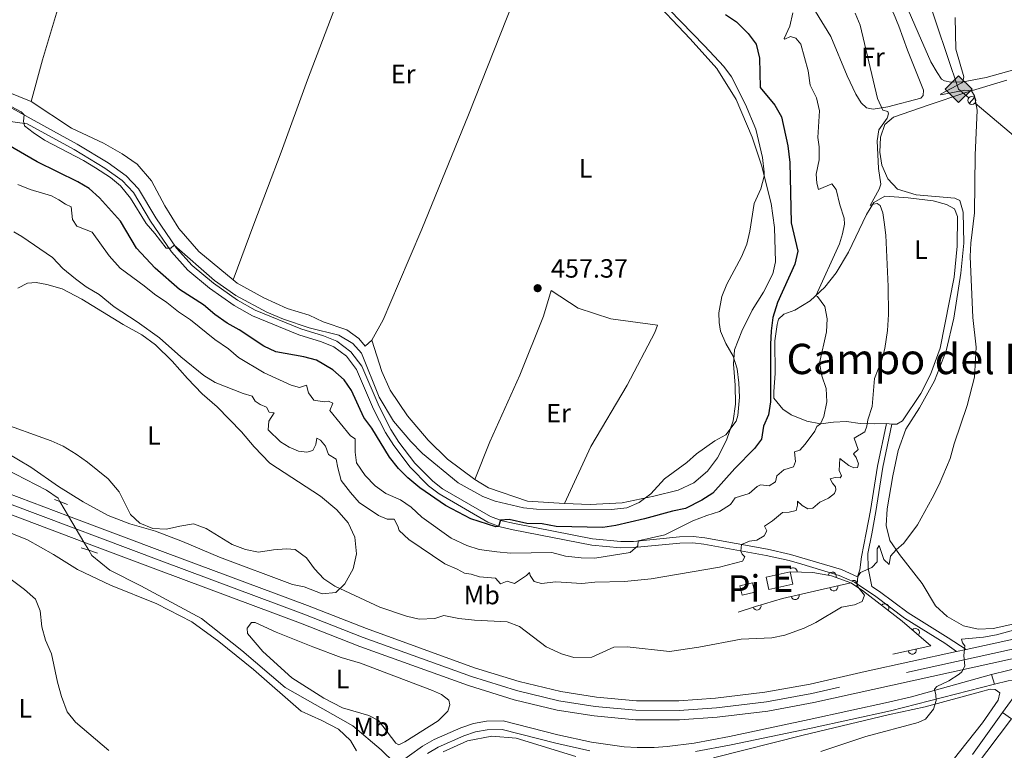
# Model space of a CAD drawing. Units: metres. Extents: x 634978 to 641904, y 720699 to 725465.
# Drawn here: x 637656 to 638029, y 723405 to 723682 of the extents above; entities that cross this region are included whole.
import ezdxf
from ezdxf.enums import TextEntityAlignment as Align

# ---------------------------------------------------------------- set-up
doc = ezdxf.new("R2010")
doc.units = ezdxf.units.M
doc.header["$MEASUREMENT"] = 0
for name, pattern in [('DGN Style 2', [77.13336786369594, 46.28002071821756, -30.85334714547838]), ('DGN Style 3', [107.98671500917432, 77.13336786369594, -30.85334714547838]), ('DGN Style 4', [123.4905219497772, 61.70669429095675, -30.85334714547838, 0.07713336786369594, -30.85334714547838]), ('DGN Style 5', [53.99335750458716, 23.14001035910878, -30.85334714547838])]:
    doc.linetypes.add(name, pattern=pattern)
for name, color, linetype, lineweight in [('Centroides', 7, 'Continuous', 5), ('Edificios construcciones cerramientos', 7, 'Continuous', 5), ('Entidades rústicas y varios', 7, 'Continuous', 5), ('Hidrografía', 7, 'Continuous', 5), ('Líneas de conducción', 7, 'Continuous', 5), ('Relieve y altimetría', 7, 'Continuous', 5), ('Suelo Urbano', 7, 'Continuous', 5), ('Textos de rotulación', 7, 'Continuous', 5), ('Viales y ferrocarril', 7, 'Continuous', 5)]:
    doc.layers.add(name, color=color, linetype=linetype, lineweight=lineweight)
doc.styles.add('Style-arial', font='arial.shx', dxfattribs={"bigfont": 'arialbig.shx'})
doc.styles.add('Style-Arial Narrow', font='txt')
doc.styles.add('Style-Times New Roman', font='txt')

# ---------------------------------------------------------------- blocks, each defined once
blk = doc.blocks.new('5PATER')
at = {"layer": 'Relieve y altimetría', "linetype": 'Continuous', "lineweight": 5}
h = blk.add_hatch(color=250, dxfattribs=at)
edge = h.paths.add_edge_path()
edge.add_ellipse((0, 0), major_axis=(-1.095731442945027, -1.110710700472634), ratio=0.9994222409660319, start_angle=0, end_angle=360)
blk = doc.blocks.new('5GASO')
at = {"layer": 'Líneas de conducción', "linetype": 'Continuous', "lineweight": 5}
for color, points in [(33, [(0, -5.090000000083819), (-5.089999999850988, 0), (0, 5.089999999850988), (0.2350000001024455, 2.5), (0.2340000001713634, 2.5), (-0.3159999998752028, 2.425000000046566), (-0.7859999998472631, 2.214999999850988), (-1.175999999977648, 1.854999999981374), (-1.480999999912456, 1.349999999860302), (-1.68099999986589, 0.7149999998509884), (-1.74599999981001, -0.0400000000372529), (-1.68099999986589, -0.7800000000279397), (-1.480999999912456, -1.420000000158325), (-1.165999999968335, -1.935000000055879), (-0.7559999998193234, -2.300000000046566), (-0.2659999998286366, -2.520000000018626), (0.2939999999944121, -2.59499999997206), (0.2950000001583248, -2.59499999997206)]), (33, [(0, -5.090000000083819), (0.2950000001583248, -2.59499999997206), (0.2939999999944121, -2.59499999997206), (0.7839999999850988, -2.540000000037253), (1.274000000208616, -2.370000000111759), (1.704000000143424, -2.120000000111759), (2.024000000208616, -1.830000000074506), (2.024000000208616, 0.1399999998975545), (0.2340000001713634, 0.1399999998975545), (0.2340000001713634, -0.7099999999627471), (1.269000000087544, -0.7099999999627471), (1.269000000087544, -1.330000000074506), (1.039000000106171, -1.5), (0.7790000000968575, -1.635000000009313), (0.5090000000782311, -1.71999999997206), (0.2490000000689179, -1.745000000111759), (-0.01099999994039536, -1.71999999997206), (-0.2409999999217689, -1.645000000018626), (-0.4459999999962747, -1.520000000018626), (-0.6209999998100102, -1.34499999997206), (-0.7859999998472631, -1.090000000083819), (-0.9009999998379499, -0.7750000001396984), (-0.9709999999031425, -0.4100000001490116), (-0.9909999999217689, 0.01000000000931323), (-0.9709999999031425, 0.3950000000186265), (-0.9109999998472631, 0.7299999999813735), (-0.8059999998658895, 1.014999999897555), (-0.6559999999590218, 1.244999999878928), (-0.4759999997913837, 1.419999999925494), (-0.2659999998286366, 1.550000000046566), (-0.0359999998472631, 1.625), (0.2240000001620501, 1.649999999906868), (0.549000000115484, 1.59499999997206), (0.8290000001434237, 1.429999999934807), (1.043999999994412, 1.165000000037253), (1.174000000115484, 0.8000000000465661), (1.929000000003725, 0.9899999999906868), (1.84900000016205, 1.339999999850988), (1.729000000050291, 1.645000000018626), (1.574000000022352, 1.899999999906868), (1.37900000018999, 2.114999999990687), (1.144000000087544, 2.284999999916181), (0.8790000001899898, 2.40500000002794), (0.5740000000223517, 2.474999999860302), (0.2340000001713634, 2.5), (0.2350000001024455, 2.5), (0, 5.089999999850988), (5.090000000083819, 0)]), (250, [(0.2950000001583248, -2.59499999997206), (-0.2649999998975545, -2.520000000018626), (-0.7549999998882413, -2.300000000046566), (-1.164999999804422, -1.935000000055879), (-1.479999999981374, -1.420000000158325), (-1.679999999934807, -0.7800000000279397), (-1.744999999878928, -0.0400000000372529), (-1.679999999934807, 0.7149999998509884), (-1.479999999981374, 1.349999999860302), (-1.174999999813735, 1.854999999981374), (-0.784999999916181, 2.214999999850988), (-0.3149999999441206, 2.425000000046566), (0.2350000001024455, 2.5), (0.5750000001862645, 2.474999999860302), (0.8800000001210719, 2.40500000002794), (1.145000000018626, 2.284999999916181), (1.380000000121072, 2.114999999990687), (1.575000000186265, 1.899999999906868), (1.729999999981374, 1.645000000018626), (1.850000000093132, 1.339999999850988), (1.930000000167638, 0.9899999999906868), (1.175000000046566, 0.8000000000465661), (1.045000000158325, 1.165000000037253), (0.8300000000745058, 1.429999999934807), (0.5500000000465661, 1.59499999997206), (0.2250000000931323, 1.649999999906868), (-0.03499999991618097, 1.625), (-0.2649999998975545, 1.550000000046566), (-0.4749999998603016, 1.419999999925494), (-0.654999999795109, 1.244999999878928), (-0.8049999999348074, 1.014999999897555), (-0.909999999916181, 0.7299999999813735), (-0.9699999999720603, 0.3950000000186265), (-0.9899999999906868, 0.01000000000931323), (-0.9699999999720603, -0.4100000001490116), (-0.8999999999068677, -0.7750000001396984), (-0.784999999916181, -1.090000000083819), (-0.6199999998789281, -1.34499999997206), (-0.4449999998323619, -1.520000000018626), (-0.2399999999906868, -1.645000000018626), (-0.01000000000931323, -1.71999999997206), (0.25, -1.745000000111759), (0.5100000000093132, -1.71999999997206), (0.7800000000279397, -1.635000000009313), (1.040000000037253, -1.5), (1.270000000018626, -1.330000000074506), (1.270000000018626, -0.7099999999627471), (0.2350000001024455, -0.7099999999627471), (0.2350000001024455, 0.1399999998975545), (2.025000000139698, 0.1399999998975545), (2.025000000139698, -1.830000000074506), (1.705000000074506, -2.120000000111759), (1.275000000139698, -2.370000000111759), (0.7850000001490116, -2.540000000037253)])]:
    blk.add_hatch(color=color, dxfattribs=at).paths.add_polyline_path(points)
at = {"layer": 'Líneas de conducción', "color": 250, "linetype": 'Continuous', "lineweight": 5}
blk.add_3dface([(0, -5.090000000083819), (5.090000000083819, 0), (0, 5.089999999850988), (-5.089999999850988, 0)], dxfattribs=at)

msp = doc.modelspace()

# ---------------------------------------------------------------- linework, layer by layer
at = {"layer": 'Edificios construcciones cerramientos', "color": 51, "linetype": 'Continuous', "lineweight": 15, "extrusion": (-0.007352691031772766, 0.03265879754403922, 0.9994395133661511), "elevation": 19376.54713334316, "flags": 128}
msp.add_lwpolyline([(-781272.3004302992, -565355.9898681925), (-781262.9214058295, -565355.9898681925), (-781262.9222481349, -565351.2103599238), (-781272.3012726041, -565351.2103599238), (-781272.3004302992, -565355.9898681925)], dxfattribs=at)
at = {"layer": 'Edificios construcciones cerramientos', "color": 5, "linetype": 'Continuous', "lineweight": 5, "elevation": 438.01, "flags": 128}
msp.add_lwpolyline([(637928.3200000001, 723466.8700000001), (637933.1799999999, 723468.0900000001), (637934.0800000001, 723464.54), (637929.22, 723463.31), (637928.3200000001, 723466.8700000001)], dxfattribs=at)
at = {"layer": 'Edificios construcciones cerramientos', "color": 1, "linetype": 'Continuous', "lineweight": 15}
for points in [[(637970.4099999999, 723468.03, 436.06), (637963.1300000001, 723470.7, 436.48), (637956, 723471.9299999999, 437.17), (637947.45, 723472.26, 437.8)], [(637927.78, 723456.8900000001, 436.27), (637934.3700000001, 723459.1200000001, 436.8), (637944.55, 723462.1200000001, 436.8), (637970.4099999999, 723468.03, 436.06)], [(637986.3999999999, 723440.97, 432.75), (638000.75, 723444.1000000001, 432.12), (637989.8999999999, 723453.54, 433.49), (637974.8600000001, 723465.1100000001, 435.28), (637970.4099999999, 723468.03, 435.43)]]:
    msp.add_polyline3d(points, dxfattribs=at)
for centre, radius, start, end in [((637948.5591168834, 723472.216130584, 437.7182558315408), 1.5399999993536, 357.7896807783115, 133.9076544160021), ((637963.3783634754, 723470.6077809602, 436.4656379451209), 1.5399999993536, 339.8590716551446, 159.8590716159792), ((637971.2717644724, 723467.4632590283, 435.4009257337934), 1.5399999993536, 326.7279224140187, 98.77606891759348), ((637949.3346331012, 723463.2145597853, 436.6630843302877), 1.539999999353601, 192.8731967407536, 12.87319670158815), ((637963.951929433, 723466.5551715922, 436.2448012952636), 1.539999999353601, 192.8731976490175, 12.87319760985213), ((637983.3084397072, 723458.6094299962, 434.2744024300011), 1.539999999353601, 322.4295669654693, 142.4295669263039), ((637934.8713563283, 723459.2688531464, 436.8), 1.5399999993536, 196.4200070861952, 16.42000704702982), ((637994.8918009885, 723449.1954972576, 432.8595892845761), 1.5399999993536, 318.9752281586104, 138.975228119445), ((637993.7209793453, 723442.5679263338, 432.4285909870884), 1.5399999993536, 192.3045509476608, 12.30455090849534)]:
    msp.add_arc(centre, radius, start, end, dxfattribs=at)
msp.add_3dface([(637947.45, 723472.26, 439.69), (637948.5, 723467.6000000001, 439.85), (637939.3500000001, 723465.54, 439.85), (637938.3, 723470.2, 439.69)], dxfattribs=at)
at = {"layer": 'Edificios construcciones cerramientos', "color": 1, "linetype": 'Continuous', "lineweight": 5}
msp.add_3dface([(637928.3200000001, 723466.8700000001, 438.01), (637933.1799999999, 723468.0900000001, 438.01), (637934.0800000001, 723464.54, 438.01), (637929.22, 723463.31, 438.01)], dxfattribs=at)
at = {"layer": 'Entidades rústicas y varios', "color": 92, "linetype": 'Continuous', "lineweight": 5}
msp.add_line((637986.02, 723528.23, 438.32), (637983.97, 723528.48, 438.32), dxfattribs=at)
for points in [[(637736.3999999999, 723582.9099999999, 458.08), (637744.3, 723603.97, 458.56), (637754.6200000001, 723631.3300000001, 458.66), (637764.5700000001, 723658.69, 458.56), (637799.69, 723750.98, 456.87), (637806, 723766.6400000001, 456.4), (637807.1100000001, 723769.4099999999, 455.85)], [(637701.4199999999, 723759.8, 457.85), (637685.8800000001, 723727.27, 458.58), (637682.31, 723719.27, 458.58), (637674.06, 723699.3400000001, 459.06), (637664.2, 723666.3300000001, 459.27), (637659.9199999999, 723650.47, 459)], [(637854.9099999999, 723719.6799999999, 456.34), (637825.53, 723645.45, 457.21), (637807.9299999999, 723602.1799999999, 457.69), (637799.02, 723581.3400000001, 457.69), (637793.22, 723567.75, 457.69), (637788.97, 723560.04, 457.58)], [(638050.3, 723667.53, 432.36), (638021.69, 723659.6300000001, 434.25), (638013.03, 723658, 434.99), (638008.3600000001, 723657.8900000001, 435.41), (638005.8899999999, 723658.3200000001, 435.67), (638004.74, 723659.04, 435.83), (638003.1799999999, 723661.48, 435.88), (638000.73, 723665.54, 435.93), (637995.8999999999, 723676.6000000001, 436.4), (637983.6799999999, 723704.81, 436.88)], [(637861.96, 723498.0800000001, 455.74), (637871.71, 723497.75, 455.48), (637883.75, 723498.4199999999, 455.42), (637895.79, 723500.8800000001, 454.9), (637905.01, 723503.22, 454.37), (637910.8899999999, 723505.8999999999, 454.16), (637916.1000000001, 723510.3300000001, 454.32), (637919.8500000001, 723515.47, 454.64), (637923.3700000001, 723522.1599999999, 454.95), (637925.8800000001, 723529.47, 455.21), (637926.75, 723535.78, 455.27), (637926.6300000001, 723542.9199999999, 455.27), (637926, 723550.98, 455.16), (637926.31, 723556.4099999999, 454.95), (637929.1200000001, 723563.4199999999, 454.27), (637933.03, 723571.4299999999, 453.53), (637937.3999999999, 723578.23, 453.27), (637940.8800000001, 723585.25, 453.11), (637941.8899999999, 723589.6799999999, 453.32), (637941.54, 723602.77, 454.06), (637940.24, 723611.8, 454.48), (637936.5700000001, 723626.3500000001, 455.21), (637933, 723636.96, 455.53), (637927.04, 723651.3300000001, 455.69), (637919.6799999999, 723662.99, 455.63), (637909.53, 723674.27, 455.58), (637893.74, 723691.0700000001, 455.58)], [(637975.6399999999, 723689.73, 439.19), (637981.9299999999, 723691.44, 438.72), (637983.99, 723689.02, 438.82), (637986.56, 723684.05, 438.77), (637988.56, 723679.1000000001, 438.61), (637991.8700000001, 723670.03, 438.56), (637997.94, 723654.8500000001, 438.24), (637997.8700000001, 723652.8300000001, 438.3), (637996.95, 723651.81, 438.4), (637984.48, 723648.54, 439.72), (637978.9099999999, 723647.5700000001, 440.35), (637976.31, 723648.1000000001, 440.82), (637974.3600000001, 723649.99, 441.14), (637972.29, 723653.3200000001, 441.24), (637969.01, 723660.3, 441.45), (637962.8700000001, 723675.21, 442.03), (637957, 723684.6000000001, 443.13), (637965.3300000001, 723687.3300000001, 440.87), (637972.8500000001, 723688.97, 439.4), (637975.6399999999, 723689.73, 439.19)], [(637659.9199999999, 723650.47, 459), (637645.75, 723656.1599999999, 458.53), (637628.95, 723665.21, 458.48), (637622.2, 723669.95, 458.95), (637619.98, 723674.3500000001, 459.16), (637619.3999999999, 723676.8700000001, 459.06)], [(638055.8500000001, 723457.6499999999, 430.11), (638024.3600000001, 723450.7, 431.58), (638018.6699999999, 723450.51, 431.69), (638013.1699999999, 723451.8, 432.06), (638006.9199999999, 723455.3300000001, 432.53), (638002.47, 723459.3300000001, 432.79), (637997.46, 723467.73, 433.27), (637988.8899999999, 723478.8300000001, 434.84), (637985.21, 723484.05, 435.37), (637983.77, 723489.75, 435.84), (637984.1300000001, 723496.0800000001, 436.11), (637986.3200000001, 723508.6699999999, 436.47), (637988.3500000001, 723518.23, 436.79), (637991.28, 723526.25, 436.79), (637996.3899999999, 723534.3800000001, 436.69), (638002.1499999999, 723544.5700000001, 436.21), (638006.51, 723555.95, 435.74), (638009.3999999999, 723568.4199999999, 435.48), (638012.0800000001, 723585.5, 435.37), (638013.24, 723596.8600000001, 435.21), (638012.94, 723608.56, 435.32), (638011.76, 723613.02, 435.42), (638009.79, 723613.8999999999, 435.58), (637995.23, 723615.1400000001, 437.63), (637988.1599999999, 723617.31, 438.53), (637984.3999999999, 723621.26, 439.05), (637982.22, 723626.44, 439.47), (637981.3999999999, 723631.3700000001, 439.52), (637981.6100000001, 723637.06, 439.47), (637983.25, 723641.77, 439.31), (637986.5700000001, 723644.5800000001, 438.95), (637999.69, 723649.1699999999, 436.9), (638013.95, 723653.95, 435.21), (638029.52, 723658.6499999999, 433.74)], [(637659.9199999999, 723650.47, 459), (637675.2, 723640.4199999999, 458.89), (637687.31, 723634.73, 458.89), (637694.3400000001, 723630.6699999999, 458.89), (637700.0900000001, 723626.8, 458.89), (637705.51, 723620.49, 458.74), (637710.48, 723611.01, 458.79), (637715.77, 723602.3200000001, 458.68), (637723.3899999999, 723593.6599999999, 458.37), (637736.3999999999, 723582.9099999999, 458.08)], [(637983.97, 723528.48, 438.32), (637979.5700000001, 723528.3600000001, 439.16), (637973.98, 723528.3999999999, 440.69), (637968.75, 723529.23, 442.68), (637963.8700000001, 723528.95, 444.05), (637958.94, 723528.3300000001, 445), (637953.7, 723529.3200000001, 446.21), (637947.8700000001, 723531.71, 447.47), (637944.6100000001, 723533.8800000001, 448.68), (637941.24, 723538.03, 449.52), (637941.27, 723540.56, 449.52), (637941.73, 723547.3600000001, 448.73), (637941.6599999999, 723559.8500000001, 448.89), (637942.46, 723565.95, 448.89), (637943.0700000001, 723567.95, 448.89), (637944.99, 723569.9299999999, 448.52), (637949.27, 723571.45, 447.31), (637955.0700000001, 723574.9099999999, 445.52), (637960.6100000001, 723580.1200000001, 444.16), (637964.8300000001, 723585.6100000001, 442.95), (637969.48, 723593.4199999999, 441.69), (637976.3800000001, 723607.74, 440.42), (637979.1599999999, 723612.19, 439.95), (637983.3600000001, 723614.5900000001, 439.63), (637992.1200000001, 723614.06, 438.37), (638001.5700000001, 723612.8, 437.32), (638006.6699999999, 723611.5, 436.69), (638009.73, 723609.77, 436.43), (638010.8500000001, 723606.8600000001, 436.32), (638010.73, 723595.72, 436.06), (638009.55, 723583.98, 436.32), (638004.27, 723556.97, 437.06), (638000.56, 723546.98, 437.43), (637997.01, 723539.8200000001, 437.79), (637989.98, 723529.4099999999, 437.74), (637987.8800000001, 723528.23, 438.06), (637986.02, 723528.23, 438.32)], [(637736.3999999999, 723582.9099999999, 458.08), (637737.9199999999, 723581.6499999999, 458.05), (637748.01, 723576.06, 457.9), (637756.8300000001, 723572.06, 458.05), (637765.1799999999, 723569.5700000001, 457.84), (637770.54, 723566.94, 457.79), (637779.44, 723564.02, 457.58), (637784.04, 723560.73, 457.26), (637786.48, 723557.77, 457.32), (637788.97, 723560.04, 457.58)], [(637654.8200000001, 723579.81, 437.89), (637658.45, 723581.69, 438.16), (637661.71, 723581.8700000001, 438.37), (637665.8700000001, 723581.1000000001, 438.47), (637671.6499999999, 723579.45, 438.68), (637679.1200000001, 723575.56, 438.89), (637694.76, 723565.96, 438.89), (637701.8600000001, 723562.1000000001, 439.05), (637706.97, 723558.25, 439.05), (637713.26, 723552.1300000001, 438.84), (637719.06, 723545.49, 438.42), (637724.6100000001, 723539.73, 438.05), (637730.31, 723534.77, 437.74), (637739.6200000001, 723525.27, 437.74), (637744.3600000001, 723519.6200000001, 437.58), (637750.28, 723513.4299999999, 437.47), (637769.44, 723500.8500000001, 437.58), (637775.71, 723495.77, 437.53), (637780.03, 723490.8300000001, 437.32), (637782.45, 723485.31, 436.89), (637783.0900000001, 723479.1000000001, 436.42), (637781.8700000001, 723473.3900000001, 435.95), (637778.7, 723467.6200000001, 435.21), (637775.3200000001, 723464.3999999999, 434.79), (637770.1399999999, 723463.9099999999, 434.69), (637763.27, 723466.49, 434.37), (637758.8500000001, 723467.46, 434.27), (637731.21, 723477.74, 434.58), (637717.1799999999, 723483.6699999999, 434.63), (637706.99, 723487.6100000001, 434.9), (637697.28, 723490.4099999999, 434.69), (637689.0800000001, 723493.54, 434.32), (637679.6100000001, 723498.7, 433.95), (637670.29, 723504.6000000001, 433.9), (637659.74, 723511.8999999999, 433.9), (637650.4199999999, 723517.47, 433.9)], [(637827.94, 723507.26, 456.86), (637833.6300000001, 723521.49, 457.12), (637844.96, 723546.75, 457.28), (637853.95, 723569.1100000001, 457.28), (637856.95, 723578.9199999999, 457.17), (637867.1599999999, 723572.19, 457.07), (637879.54, 723568.1200000001, 456.81), (637897.22, 723565.78, 456.49), (637896.22, 723562.8999999999, 456.49), (637885.71, 723543.04, 456.44), (637871.8600000001, 723519.73, 456.44), (637861.96, 723498.0800000001, 455.74)], [(637788.97, 723560.04, 457.58), (637792.76, 723548.1499999999, 457.58), (637795.9099999999, 723541.1400000001, 457.58), (637802.46, 723531.3800000001, 457.48), (637810.3200000001, 723522.19, 457.48), (637817.6399999999, 723514.94, 457.37), (637827.94, 723507.26, 456.86)], [(637827.94, 723507.26, 456.86), (637833.1000000001, 723504.02, 456.63), (637847.8600000001, 723499.01, 455.79), (637861.96, 723498.0800000001, 455.74)], [(637644.96, 723489.72, 434.5), (637658.51, 723484.3200000001, 433.97), (637668.29, 723478.79, 433.61), (637677.4099999999, 723473.1200000001, 433.13), (637689.96, 723467.2, 432.71), (637707.54, 723460.1200000001, 432.29), (637720.78, 723453.23, 431.77), (637730.97, 723445.76, 431.61), (637744.0700000001, 723435.24, 431.29), (637762.1599999999, 723419.4199999999, 431.08), (637770.03, 723415.81, 431.08), (637776.28, 723412.55, 431.14), (637780.8200000001, 723408.25, 431.19), (637783.1399999999, 723404.3800000001, 431.35)], [(637784.6200000001, 723437.56, 432.08), (637811.8800000001, 723427.27, 432.13), (637815.3400000001, 723425.74, 432.13), (637818.1000000001, 723423.5700000001, 432.08), (637818.53, 723421.76, 432.08), (637817.73, 723419.4199999999, 431.92), (637814.02, 723415.73, 431.71), (637801.46, 723407.75, 431.56), (637799.1300000001, 723406.6000000001, 431.45), (637798.0700000001, 723407.22, 431.45), (637791.5, 723415.8600000001, 431.35), (637787.8, 723417.72, 431.35), (637777.8899999999, 723420.72, 431.82), (637770.7, 723424.27, 432.08), (637758.6599999999, 723431.98, 432.5), (637747.6200000001, 723442, 432.71), (637741.8899999999, 723448.8999999999, 432.82), (637741.72, 723450.8200000001, 432.82), (637743.3400000001, 723452.97, 432.82), (637744.78, 723452.96, 432.82), (637752.75, 723449.3200000001, 432.66), (637766.54, 723443.76, 432.66), (637777.3800000001, 723439.69, 432.24), (637784.6200000001, 723437.56, 432.08)], [(637918.4199999999, 723401.69, 430.19), (637952.4099999999, 723410.3300000001, 430.4), (637984.5900000001, 723417.99, 430.4), (637998.5700000001, 723421.01, 430.08), (638019.52, 723426.74, 429.4)], [(638019.52, 723426.74, 429.4), (638023.24, 723427.78, 429.4), (638025.06, 723427.6400000001, 429.29), (638026.8300000001, 723426.3600000001, 429.24), (638026.3, 723423.56, 429.19), (638020.25, 723414.98, 429.35), (638003.4299999999, 723393.6000000001, 429.14)], [(637816, 723403.94, 431.66), (637825.19, 723408.1000000001, 431.56), (637834.4099999999, 723409.8999999999, 431.4), (637843.5800000001, 723409.21, 431.35), (637866.24, 723402.21, 430.87)]]:
    msp.add_polyline3d(points, dxfattribs=at)
at = {"layer": 'Hidrografía', "color": 142, "linetype": 'DGN Style 3', "lineweight": 15}
for points in [[(637339.4299999999, 723598.8300000001, 437.8), (637364.78, 723596.77, 437.31), (637395.79, 723593.8300000001, 436.82), (637437.3600000001, 723588.8900000001, 436.16), (637461.1399999999, 723586.8800000001, 435.75), (637481.9299999999, 723582.1599999999, 435.42), (637507.9199999999, 723575.1799999999, 435.01), (637530.49, 723566.51, 434.68), (637557.5900000001, 723557.6100000001, 434.52), (637578.3300000001, 723550.1699999999, 434.35), (637596.95, 723541.56, 434.35), (637617.3400000001, 723530.8600000001, 434.1), (637631.47, 723521.72, 433.78), (637650.06, 723511.31, 433.45), (637665.6499999999, 723503.1400000001, 433.4), (637670.06, 723500.0900000001, 433.4), (637670.77, 723498.8999999999, 433.37)], [(637681.72, 723480.3800000001, 432.87), (637682.8899999999, 723478.3800000001, 432.82), (637689.6599999999, 723472.81, 432.66), (637701.4099999999, 723466.97, 431.96), (637724.4099999999, 723454.54, 431.31), (637739.6399999999, 723442.4299999999, 430.9), (637756.1599999999, 723428.3500000001, 430.74), (637781.71, 723413.8800000001, 430.33), (637792.44, 723404.77, 430.16), (637797.56, 723399.8, 430.05)]]:
    msp.add_polyline3d(points, dxfattribs=at)
at = {"layer": 'Hidrografía', "color": 142, "linetype": 'DGN Style 5', "lineweight": 5}
msp.add_polyline3d([(637670.77, 723498.8999999999, 433.37), (637674.02, 723493.3800000001, 433.22), (637679.8600000001, 723483.5, 432.96), (637681.72, 723480.3800000001, 432.87)], dxfattribs=at)
at = {"layer": 'Líneas de conducción', "color": 250, "linetype": 'Continuous', "lineweight": 15}
msp.add_line((638017.4770162739, 723649.9280626844, 434.5037464810932), (638061.3184161105, 723612.8813154744, 431.0802714158574), dxfattribs=at)
at = {"layer": 'Líneas de conducción', "color": 250, "linetype": 'Continuous', "lineweight": 15, "extrusion": (0.09352830733174491, 0.01869378988730896, 0.9954411072219731), "elevation": 73632.97727106187, "flags": 128}
msp.add_lwpolyline([(584623.6485455893, -763923.620594674), (584571.6698503201, -763930.3147692243), (584567.6917925985, -763933.4933992396)], dxfattribs=at)
at = {"layer": 'Líneas de conducción', "color": 250, "linetype": 'Continuous', "lineweight": 15, "elevation": 434.5952872274028, "flags": 128}
msp.add_lwpolyline([(638017.2908811921, 723652.0829942811), (638015.3223005962, 723649.7533611686)], dxfattribs=at)
at = {"layer": 'Líneas de conducción', "color": 250, "linetype": 'Continuous', "lineweight": 15, "extrusion": (0, 0, -1)}
msp.add_circle((-638016.2970432173, 723650.9262456687, -434.5952872274028), 1.530522786793737, dxfattribs=at)
at = {"layer": 'Relieve y altimetría', "color": 30, "linetype": 'Continuous', "lineweight": 5, "flags": 128}
for points, elevation in [([(637879.44, 723708.26), (637915, 723671.6100000001), (637922.26, 723663.8400000001), (637925.25, 723659.8300000001), (637930.5800000001, 723649.44), (637934.3800000001, 723640.02), (637937, 723629.24), (637937.6200000001, 723623.73), (637937.6300000001, 723622.1499999999), (637936.29, 723617.3500000001), (637933.8400000001, 723611.8400000001), (637932.1300000001, 723601.31), (637930.99, 723596.4199999999), (637929.03, 723591.6000000001), (637923.49, 723581.22), (637921.53, 723576.6300000001), (637920.44, 723570.4299999999), (637920.5800000001, 723566.79), (637921.0900000001, 723563.44), (637923.01, 723558.8200000001), (637925.8500000001, 723553.96), (637927.4199999999, 723549.21), (637928.05, 723543.8200000001), (637928.25, 723538.49), (637927.5900000001, 723531.53), (637926.95, 723529.3900000001), (637923.1100000001, 723524.19), (637918.8899999999, 723521.8600000001), (637911.97, 723516.98), (637908.26, 723513.6300000001), (637899.78, 723507.5), (637894.6100000001, 723501.8300000001), (637890.23, 723498.44), (637885.6000000001, 723496.51), (637879.7, 723495.81), (637851.3899999999, 723495.9199999999), (637846.4099999999, 723496.4299999999), (637835.69, 723499), (637831.02, 723500.78), (637821.6100000001, 723505.8999999999), (637808.0900000001, 723517.0700000001)], 455), ([(637972.1100000001, 723684.06), (637973.94, 723679.3999999999), (637980.56, 723651.6200000001), (637982.5800000001, 723647.28), (637984.3999999999, 723646.78), (637984.7, 723645.8900000001), (637984.22, 723644.19), (637981.06, 723639.8300000001), (637980.4299999999, 723635.6200000001), (637980.9299999999, 723625.1000000001), (637981.75, 723619.21), (637981.1399999999, 723617.3200000001), (637977.69, 723611.0700000001), (637978.97, 723611.6300000001), (637980.3899999999, 723611.81), (637981.54, 723611.1300000001), (637982.5, 723608.3200000001), (637983.0900000001, 723604.78), (637983.6399999999, 723599.81), (637984.52, 723580.3800000001), (637984.6499999999, 723569.73), (637984.29, 723563.6499999999), (637983.29, 723556.8999999999), (637982.1799999999, 723552.6100000001), (637979.4099999999, 723545.56), (637978.54, 723534.8800000001), (637976.81, 723529.8999999999), (637976.49, 723527.49), (637975.77, 723525.3300000001), (637971.6599999999, 723522.8600000001), (637973.19, 723518.53), (637971.49, 723516.8999999999), (637972.45, 723515.6100000001), (637973.3, 723513.1699999999), (637972.95, 723511.8200000001), (637971.53, 723511.6499999999), (637969.6799999999, 723512.52), (637966.3, 723515.1300000001), (637966.05, 723510.6300000001), (637966.8600000001, 723508.5700000001), (637966.4199999999, 723507.8600000001), (637964.51, 723507.94), (637962.6499999999, 723507.5), (637963.52, 723505.77), (637964.6399999999, 723504.44), (637964.72, 723503.31), (637964.23, 723501.95), (637961.9099999999, 723500.1400000001), (637958.6300000001, 723498.6499999999), (637956.05, 723496.3), (637954.1200000001, 723496.05), (637951.94, 723497.4199999999), (637950.22, 723499.03), (637950.27, 723497.44), (637949.74, 723495.52), (637947.0900000001, 723494.78), (637944.48, 723494.6499999999), (637940.73, 723491.53), (637937.6699999999, 723489.51), (637938.5900000001, 723487.75), (637937.6200000001, 723485.8200000001), (637934.79, 723484.21), (637932.05, 723483.8200000001), (637928.95, 723482.5700000001), (637928.75, 723480.01), (637929.3, 723478.94), (637930.26, 723477.9299999999), (637929.4299999999, 723476.22), (637920.7, 723474.03), (637894.8, 723469.5800000001), (637884.6300000001, 723468.5900000001), (637873.45, 723468.3), (637868.47, 723467.74), (637858.69, 723468.3999999999), (637853.29, 723467.75), (637850.5, 723468.5700000001), (637848.98, 723470.8600000001), (637848.6399999999, 723472.01), (637847.56, 723470.78), (637843.05, 723467.8300000001), (637840.24, 723468.6699999999), (637837.75, 723467.69), (637835.75, 723469.8600000001), (637829.79, 723470.3500000001), (637826.54, 723471.3800000001), (637824.01, 723471.69), (637821.24, 723473.23), (637816.6300000001, 723475.19), (637802.9299999999, 723484.48), (637799.27, 723487.8800000001)], 440), ([(637948.49, 723684.1499999999), (637947.3, 723679.1100000001), (637945.22, 723674.4299999999), (637945.3700000001, 723674.1499999999), (637947.53, 723675.1000000001)], 445), ([(638010, 723682.3200000001), (638010.23, 723670.3300000001), (638013.28, 723659.8800000001), (638012.9199999999, 723658), (638012.49, 723657.5900000001), (638004.3800000001, 723653.26), (638004.55, 723652.99), (638013.6399999999, 723654.78), (638016.1699999999, 723654.6200000001)], 435), ([(637947.53, 723675.1000000001), (637949.5900000001, 723674.5700000001), (637951.45, 723672.2), (637954.23, 723662.1400000001), (637955.0800000001, 723656.75), (637957.3600000001, 723651.8900000001), (637958.5, 723647.01), (637957.9099999999, 723636.8700000001), (637958.45, 723633.3800000001), (637958.3899999999, 723628.3800000001), (637957.3200000001, 723622.98), (637957.5700000001, 723619.56), (637958.2, 723617.22), (637963.23, 723619.3), (637964.8800000001, 723617.1400000001), (637966.24, 723611.3800000001), (637967.94, 723606.3200000001), (637967.98, 723604), (637967.29, 723600.3), (637966.1100000001, 723596.54), (637957.19, 723576.8999999999), (637957.81, 723576.54), (637960.54, 723572.8400000001), (637961.3999999999, 723568.19), (637961.23, 723563.19), (637958.5, 723551.3200000001), (637959.3800000001, 723546.49), (637961.1100000001, 723541.69), (637961.3400000001, 723536.69), (637960.1499999999, 723531.0900000001), (637958.94, 723528.3300000001), (637957.53, 723527.3600000001), (637956.75, 723525.55), (637953.1399999999, 723520.5900000001), (637951.05, 723518.3700000001), (637949.1200000001, 723517.75), (637949.51, 723513.99), (637948.6799999999, 723512.01), (637945.06, 723510.8999999999), (637942.4099999999, 723508.6200000001), (637941.9099999999, 723506.3500000001), (637939.54, 723504.77), (637936.19, 723505.2), (637934.9099999999, 723504.6200000001), (637931.9099999999, 723501.8800000001), (637926.6599999999, 723500.28), (637924.8200000001, 723497.69), (637920.6100000001, 723495.0700000001), (637915.8200000001, 723493.6000000001), (637910.53, 723491.5), (637899.95, 723486.3), (637889.8, 723483.9299999999), (637889.73, 723482.04), (637886.8600000001, 723479.54), (637873.3899999999, 723477.3600000001), (637868.27, 723477.51), (637862.3300000001, 723478.1400000001), (637857.1100000001, 723479.56), (637841.5, 723479.3), (637836.3300000001, 723479.8400000001), (637829.6499999999, 723480.6699999999), (637824.8999999999, 723482.22), (637818.94, 723484.99), (637807.8800000001, 723492.97), (637803.8600000001, 723496.6699999999), (637799.78, 723499.56), (637794.22, 723501.95), (637790.1499999999, 723504.8600000001), (637786.3600000001, 723508.78), (637783.1200000001, 723513.5900000001), (637782.6000000001, 723517.6200000001), (637782.6499999999, 723522.6000000001), (637780.8, 723523.76), (637772.99, 723533.3800000001), (637774.1100000001, 723536.1400000001), (637772.48, 723536.95), (637770.8400000001, 723536.6300000001), (637767.03, 723537.24), (637764.9099999999, 723540.0800000001), (637764.22, 723543.01), (637761.52, 723542.1300000001), (637758.3999999999, 723542.99), (637748.1200000001, 723547.7), (637738.3899999999, 723553.4299999999), (637734.6200000001, 723556.72), (637729.4199999999, 723560.29), (637720.27, 723567.78), (637715.7, 723570.8300000001), (637711.31, 723574.3700000001), (637706.55, 723577.44), (637702.72, 723580.6499999999), (637693.6499999999, 723587.3500000001), (637689.48, 723592.0700000001), (637683, 723601.01), (637677.23, 723603.3200000001), (637675.55, 723605.79), (637675.04, 723610.6300000001), (637672.8899999999, 723611.54), (637670.3300000001, 723613.3), (637667.6200000001, 723614.76), (637659.53, 723617.21)], 445), ([(638016.1699999999, 723654.6200000001), (638017.31, 723652.7), (638018.24, 723647.2), (638017.49, 723630.1699999999), (638017.31, 723608.29), (638015.8899999999, 723596.75), (638015.6000000001, 723591.76), (638016.6799999999, 723568.6400000001), (638017.9199999999, 723557.3800000001), (638017.24, 723546.05), (638014.56, 723535.3300000001), (638009.5700000001, 723520.72), (638008.02, 723515.2), (638003.8400000001, 723505.26), (638001.3, 723500.2), (637995.6699999999, 723490.0700000001), (637990.56, 723483.04), (637987.5900000001, 723480.51), (637985.48, 723478.1100000001), (637984.9099999999, 723474.95), (637982.8800000001, 723476.8999999999), (637981.1799999999, 723482.1799999999), (637980.45, 723480.9299999999), (637980.3899999999, 723476), (637978.3800000001, 723473.8999999999), (637974.1300000001, 723471.94), (637973.0800000001, 723470.3900000001), (637972.78, 723467.72), (637973.04, 723466.5900000001), (637975.6499999999, 723463.3200000001), (637974.77, 723460.99), (637971.8, 723459.6799999999), (637966.8899999999, 723458.76), (637957.2, 723452.98), (637952.7, 723450.8), (637945.4199999999, 723448.26), (637940.53, 723447.1799999999), (637928.9099999999, 723446.75), (637912.8300000001, 723443.6100000001), (637901.7, 723441.96), (637885.6599999999, 723443.78), (637880.6599999999, 723443.6499999999), (637872.26, 723439.81), (637865.54, 723439.7), (637860.76, 723441.1400000001), (637855.03, 723443.79), (637844.9099999999, 723451.4299999999), (637840.22, 723453.21), (637827.8500000001, 723453.9199999999), (637821.94, 723454.5800000001), (637816.2, 723455.72), (637812.76, 723454.48), (637806.8999999999, 723454.25), (637802.02, 723455.3600000001), (637791.95, 723458.8400000001), (637774.95, 723466.78), (637770.8200000001, 723469.6000000001), (637767.28, 723473.3900000001), (637764.19, 723477.48), (637759.9099999999, 723480.7), (637756.6499999999, 723480.8999999999), (637751.6599999999, 723480.5700000001), (637745.98, 723479.69), (637741.0900000001, 723480.6699999999), (637736.05, 723482.54), (637726.1499999999, 723488.6000000001), (637721.4099999999, 723490.3500000001), (637716.23, 723489.5700000001), (637711.1300000001, 723488.3800000001), (637705.95, 723488.6200000001), (637701.03, 723490.6100000001), (637697.5, 723494), (637693.22, 723502.55), (637689.04, 723507.4299999999), (637681.2, 723513.8), (637676.8999999999, 723516.8700000001), (637672.03, 723519.8), (637667.49, 723521.8999999999), (637646.99, 723529.2)], 435), ([(637808.0900000001, 723517.0700000001), (637803.74, 723521.6000000001), (637797.1699999999, 723529.29), (637791.74, 723538.49), (637785.0900000001, 723555.1200000001), (637781.72, 723558.8), (637776.4199999999, 723561.8900000001), (637765.1499999999, 723564.7), (637755.4199999999, 723568.01), (637749.19, 723570.6799999999), (637737.4199999999, 723576.9299999999), (637729.3800000001, 723582.6499999999), (637714.1000000001, 723596.0800000001), (637712.74, 723594.98), (637711, 723594.8999999999), (637706.76, 723600.54), (637703.3999999999, 723604.25), (637697.45, 723613.8200000001), (637693.75, 723618.53), (637689.9299999999, 723621.75), (637684.19, 723625.4199999999), (637679.6699999999, 723628.1499999999), (637664.98, 723635.8999999999), (637660.6499999999, 723638.8), (637657.4099999999, 723641.25), (637656.97, 723643.0700000001), (637657.26, 723645.4199999999), (637656.1100000001, 723646.56), (637648.8, 723650.5800000001)], 455), ([(637659.53, 723617.21), (637654.8600000001, 723619.01)], 445), ([(637799.27, 723487.8800000001), (637798.81, 723489.5), (637797.45, 723492.2), (637794.75, 723492.23), (637791.45, 723493.55), (637784.1799999999, 723498.55), (637780.81, 723502.24), (637777.3300000001, 723506.81), (637776.01, 723511.6300000001), (637775.48, 723514.94), (637772.5700000001, 723516.6699999999), (637771.3899999999, 723519.8200000001), (637769.52, 723522.0800000001), (637768.1599999999, 723522.8999999999), (637767.79, 723520.47), (637766.6200000001, 723518.1499999999), (637764.31, 723517.6400000001), (637761.1599999999, 723518.01), (637757.6300000001, 723519.52), (637754.3700000001, 723521.54), (637749.69, 723526.04), (637749.8800000001, 723529.27), (637751.98, 723532.54), (637750.04, 723532.69), (637749.04, 723534.7), (637746.6000000001, 723535.6300000001), (637744.69, 723536.8900000001), (637743.6599999999, 723538.78), (637740.2, 723539.8300000001), (637729.5800000001, 723544.02), (637725.3, 723546.6100000001), (637716.6000000001, 723553.71), (637708.45, 723560.9299999999), (637700.0900000001, 723566.94), (637691.3, 723572.6799999999), (637685.6300000001, 723577.3), (637680.6799999999, 723580.31), (637676.6399999999, 723583.27), (637671.8899999999, 723587.2), (637667.9199999999, 723591.3300000001), (637656.3700000001, 723599.3600000001), (637653.27, 723601.1100000001)], 440), ([(637644.44, 723475.1499999999), (637657.3, 723465.49), (637661.48, 723461.8700000001), (637663.3300000001, 723457.3999999999), (637663.8899999999, 723451.3800000001), (637665.27, 723446.3700000001), (637667.5900000001, 723441.1799999999), (637669.81, 723430.4199999999), (637671.3300000001, 723424.9299999999), (637673.55, 723419.2), (637676.6200000001, 723415.25), (637689.3300000001, 723404.52)], 435), ([(637959.0900000001, 723404.1300000001), (637976.1300000001, 723409.8), (637995.9199999999, 723415.1499999999), (637998.75, 723416.3999999999), (638001.81, 723420.1499999999), (638002.78, 723423.44), (638002.6699999999, 723425.5900000001), (638002.1499999999, 723427.6799999999), (638002.99, 723428.77), (638007.56, 723430.95), (638011.4199999999, 723433.3800000001), (638012.54, 723434.28), (638013.6599999999, 723436.4299999999), (638013.3, 723440.46), (638013.5900000001, 723444.21), (638012.74, 723445.3), (638012.3899999999, 723446.72), (638020.7, 723447.4199999999), (638025.6200000001, 723448.28), (638037.27, 723451.52)], 430)]:
    msp.add_lwpolyline(points, dxfattribs=dict(at, elevation=elevation))
at = {"layer": 'Relieve y altimetría', "color": 30, "linetype": 'Continuous', "lineweight": 25, "elevation": 450, "flags": 128}
msp.add_lwpolyline([(637922.98, 723683.51), (637927.1599999999, 723680.76), (637931.56, 723676.25), (637934.52, 723672.23), (637935.8, 723666.98), (637936.1200000001, 723655.81), (637941.6399999999, 723649.0900000001), (637944.1000000001, 723644.72), (637946.5800000001, 723633.7), (637947.28, 723627.3999999999), (637947.78, 723604.55), (637950.31, 723593.79), (637949.26, 723588.8999999999), (637942.5900000001, 723574.27), (637940.9199999999, 723568.5700000001), (637940.1799999999, 723563.6200000001), (637940, 723558.4199999999), (637939.99, 723536.7), (637939.19, 723531.77), (637937.3999999999, 723527.48), (637936.5700000001, 723522.52), (637933.8700000001, 723518.99), (637926.5, 723511.3500000001), (637918.2, 723502.01), (637913.95, 723499.3999999999), (637907.78, 723496.21), (637902.8700000001, 723495.27), (637892.26, 723492.3300000001), (637881.45, 723489.75), (637876.49, 723489.0700000001), (637858.73, 723489.3500000001), (637853.4299999999, 723490.3900000001), (637847.72, 723490.5700000001), (637840.99, 723492.1000000001), (637837.6599999999, 723491.8400000001), (637836.9199999999, 723489.3700000001), (637835.95, 723489.3), (637826.45, 723492.3200000001), (637816.8899999999, 723497.3500000001), (637807.0900000001, 723504.0700000001), (637802.53, 723507.79), (637799.0800000001, 723511.3999999999), (637795.6100000001, 723515.74), (637789, 723526.71), (637785.95, 723530.6799999999), (637781.3, 723540.8999999999), (637778.44, 723545), (637774.1200000001, 723548.81), (637767.97, 723552.51), (637763.1200000001, 723553.69), (637752.55, 723555.5700000001), (637748.05, 723557.76), (637738.6799999999, 723564.01), (637734.19, 723566.52), (637729.3999999999, 723569.78), (637725.1399999999, 723573.48), (637716.1300000001, 723579.29), (637706.8500000001, 723587.29), (637699.72, 723594.97), (637693.76, 723605.1100000001), (637685.78, 723613.95), (637681.8500000001, 723617.6000000001), (637677.53, 723620.1200000001), (637662.2, 723627.6200000001), (637651.04, 723634.1499999999)], dxfattribs=at)
at = {"layer": 'Suelo Urbano', "color": 1, "linetype": 'Continuous', "lineweight": 5}
for p, q in [((638024.9199999999, 723429.6599999999, 429.19), (638023.75, 723433.3200000001, 429.34)), ((638031.26, 723416.55, 427.98), (638027.9199999999, 723418.9199999999, 428.08))]:
    msp.add_line(p, q, dxfattribs=at)
for points in [[(638023.75, 723433.3200000001, 429.34), (638036.1200000001, 723436.3500000001, 428.98), (638037.9299999999, 723438.3, 429.03), (638038.4299999999, 723440.7, 429.2)], [(638027.9199999999, 723418.9199999999, 428.08), (638034.3400000001, 723427.71, 428.45), (638034.0800000001, 723429.45, 428.61), (638032, 723430.97, 428.77), (638030.0800000001, 723430.8999999999, 428.98), (638024.9199999999, 723429.6599999999, 429.19)]]:
    msp.add_polyline3d(points, dxfattribs=at)
at = {"layer": 'Viales y ferrocarril', "color": 250, "linetype": 'Continuous', "lineweight": 15}
msp.add_line((638014.1300000001, 723442.78, 430.08), (638010.4199999999, 723441.97, 430.21), dxfattribs=at)
at = {"layer": 'Viales y ferrocarril', "color": 1, "linetype": 'DGN Style 2', "lineweight": 5, "elevation": 434.07, "flags": 128}
msp.add_lwpolyline([(637668.6799999999, 723499.69), (637670.77, 723498.8999999999), (637673.6399999999, 723497.8)], dxfattribs=at)
at = {"layer": 'Viales y ferrocarril', "color": 1, "linetype": 'DGN Style 2', "lineweight": 5, "extrusion": (0.2894567453851273, 0.8906361396465449, 0.3506879799858417), "elevation": 829091.170060276, "flags": 128}
msp.add_lwpolyline([(-382836.2671899371, -310006.242436153), (-382839.3221491242, -310006.2851487278), (-382842.7977031284, -310006.3278613028)], dxfattribs=at)
at = {"layer": 'Viales y ferrocarril', "color": 250, "linetype": 'Continuous', "lineweight": 5}
for points in [[(637555.75, 723659.28, 445.7), (637565.03, 723659.3999999999, 446.85), (637573.9299999999, 723658.8999999999, 447.85), (637583.73, 723657.05, 448.54), (637603.02, 723654.27, 449.39), (637612.8700000001, 723652.3400000001, 449.85), (637622.48, 723649.6400000001, 450.52), (637632.05, 723647.25, 451.46), (637649.25, 723643.3400000001, 453.93), (637658.3600000001, 723642.0800000001, 455.09)], [(637651.3800000001, 723648.6499999999, 454.59), (637668.3700000001, 723639.23, 455.64), (637677.3, 723634.3700000001, 455.8), (637689.0900000001, 723627.25, 455.54), (637695.8999999999, 723622.3, 455.35), (637700.5700000001, 723617.4299999999, 455.28), (637707.0800000001, 723606.3700000001, 455.27), (637714.8800000001, 723594.94, 454.97), (637720.8999999999, 723588.31, 454.6), (637728.9099999999, 723581.6599999999, 454.38), (637738.0700000001, 723575.1699999999, 454.51), (637744.76, 723571.3800000001, 454.48), (637762.05, 723564.3, 454.75), (637770.6699999999, 723561.6499999999, 454.12), (637775.6599999999, 723559.6400000001, 453.72), (637781.04, 723555.6200000001, 453.48), (637785.1599999999, 723550.1499999999, 453.19), (637791.6599999999, 723534.8999999999, 452.64), (637796.1799999999, 723526.21, 452.16), (637799.1699999999, 723521.4299999999, 451.81), (637805.2, 723513.45, 451.24), (637812, 723506.55, 450.79), (637815.74, 723503.73, 450.6), (637833.8700000001, 723493.25, 450.12), (637838.29, 723491.6000000001, 449.98), (637842.96, 723490.49, 449.72), (637872.6000000001, 723484.72, 446.91), (637883.3200000001, 723483.73, 445.96), (637888.05, 723483.75, 445.28), (637905.45, 723485.49, 442.5), (637910.6699999999, 723485.5900000001, 441.87), (637915.1000000001, 723485.0800000001, 441.44), (637938.8500000001, 723480.77, 438.97), (637947.6000000001, 723478.76, 437.45), (637966.8800000001, 723473.06, 436.03), (637972.9099999999, 723470.3300000001, 435.22)], [(638014.1300000001, 723442.78, 430.08), (638007.3, 723447.19, 430.45), (637992.1499999999, 723456.6100000001, 432.86), (637981.3, 723464.74, 433.92), (637978.4299999999, 723466.6499999999, 434.36), (637977, 723473.6000000001, 434.97), (637976.8700000001, 723479.19, 435.39), (637978.3300000001, 723486.6100000001, 435.75), (637979.95, 723495.06, 436.59), (637982.54, 723511.8400000001, 437.64), (637986.02, 723528.23, 438.32)], [(637911.53, 723404.05, 431.21), (637925.1000000001, 723406.5800000001, 431.1), (637955.3700000001, 723413.01, 431.01), (637985.3999999999, 723419.56, 430.56), (638024.9199999999, 723429.6599999999, 429.19)], [(638031.26, 723416.55, 427.98), (637993.9199999999, 723366.8999999999, 426.92), (637986.4099999999, 723355.76, 426.61), (637982.7, 723348.45, 426.61), (637981.3400000001, 723344.9299999999, 426.61), (637981.02, 723344.1100000001, 426.61), (637980.19, 723338.4199999999, 426.57), (637979.6499999999, 723328.1100000001, 426.5), (637980.3, 723318.53, 426.6), (637983.8400000001, 723289.9199999999, 427.22), (637984.4299999999, 723282.3999999999, 427.34), (637984.5700000001, 723273.6300000001, 427.55), (637983.6399999999, 723264.8800000001, 427.61), (637982.48, 723259.5900000001, 427.63), (637980.56, 723253.3400000001, 427.66), (637975.27, 723240.3500000001, 427.82), (637958.1399999999, 723204.3800000001, 427.79), (637945.9299999999, 723179.75, 427.32), (637936.6000000001, 723162.99, 426.9), (637909.1799999999, 723117.0800000001, 426.45), (637898.45, 723097.0800000001, 426.25), (637894.25, 723088.2, 426.19), (637887.1599999999, 723071.8200000001, 426.19)], [(637809.99, 723403.3900000001, 431.94), (637814.02, 723405.71, 431.93), (637823.8400000001, 723410.06, 431.99), (637828.22, 723411.55, 432.04), (637832.6799999999, 723412.28, 432.09), (637838.3800000001, 723412.47, 432.06), (637858.6499999999, 723407.21, 431.7), (637871.5800000001, 723404.3600000001, 431.59)]]:
    msp.add_polyline3d(points, dxfattribs=at)
at = {"layer": 'Viales y ferrocarril', "color": 250, "linetype": 'DGN Style 3', "lineweight": 5}
for points in [[(637658.3600000001, 723642.0800000001, 455.09), (637676.1200000001, 723632.3200000001, 455.8), (637687.78, 723625.28, 455.54), (637694.3400000001, 723620.51, 455.35), (637698.6699999999, 723615.99, 455.28), (637705.0800000001, 723605.1000000001, 455.27), (637713.02, 723593.47, 454.97), (637719.26, 723586.6000000001, 454.6), (637727.47, 723579.78, 454.38), (637736.8, 723573.1699999999, 454.51), (637743.73, 723569.25, 454.48), (637761.25, 723562.0700000001, 454.75), (637769.8800000001, 723559.4199999999, 454.12), (637774.49, 723557.56, 453.72), (637779.3600000001, 723553.9299999999, 453.48), (637783.1000000001, 723548.96, 453.19), (637789.52, 723533.8900000001, 452.64), (637794.1300000001, 723525.04, 452.16), (637797.22, 723520.0900000001, 451.81), (637803.4099999999, 723511.8999999999, 451.24), (637810.44, 723504.77, 450.79), (637814.4199999999, 723501.76, 450.6), (637832.8999999999, 723491.0900000001, 450.12), (637837.6000000001, 723489.3300000001, 449.98), (637842.46, 723488.1799999999, 449.72), (637872.26, 723482.3800000001, 446.91), (637883.22, 723481.3700000001, 445.96), (637888.1699999999, 723481.3900000001, 445.28), (637905.5900000001, 723483.1300000001, 442.5), (637910.56, 723483.22, 441.87), (637914.75, 723482.74, 441.44), (637938.3800000001, 723478.45, 438.97), (637947.03, 723476.47, 437.45), (637951.8300000001, 723475.1599999999, 437.09), (637966.05, 723470.8400000001, 436.03), (637971.76, 723468.26, 435.22), (637979.94, 723462.81, 433.92), (637990.8, 723454.6699999999, 432.86), (638005.99, 723445.22, 430.45), (638010.4199999999, 723441.97, 430.21)], [(637972.9099999999, 723470.3300000001, 435.22), (637973.8400000001, 723473, 435.01), (637974.49, 723477.95, 435.31), (637976.27, 723487.01, 435.75), (637977.8800000001, 723495.4199999999, 436.59), (637980.47, 723512.22, 437.64), (637983.97, 723528.48, 438.32)], [(637798.3200000001, 723399.06, 431.89), (637808.2, 723406.1499999999, 431.94), (637812.53, 723408.6400000001, 431.93), (637822.6499999999, 723413.1200000001, 431.99), (637827.4199999999, 723414.74, 432.04), (637832.3600000001, 723415.55, 432.09), (637838.75, 723415.76, 432.06), (637859.4099999999, 723410.3999999999, 431.7), (637872.1499999999, 723407.5900000001, 431.59), (637884.5, 723405.9299999999, 431.37), (637889.49, 723405.6000000001, 431.28), (637895.8800000001, 723405.6400000001, 431.21), (637900.8700000001, 723406.03, 431.2), (637911.03, 723407.29, 431.21), (637924.45, 723409.8, 431.1), (637954.6799999999, 723416.21, 431.01), (637984.6699999999, 723422.76, 430.56), (637993.3800000001, 723424.81, 430.33), (638023.75, 723433.3200000001, 429.34)], [(638027.9199999999, 723418.9199999999, 428.08), (638016.54, 723402.9099999999, 427.71)]]:
    msp.add_polyline3d(points, dxfattribs=at)
at = {"layer": 'Viales y ferrocarril', "color": 250, "linetype": 'Continuous', "lineweight": 15}
for points in [[(638010.4199999999, 723441.97, 430.21), (637975.8200000001, 723434.3999999999, 431.38), (637954.98, 723429.6799999999, 431.55), (637937.8800000001, 723426.54, 431.96), (637919.1200000001, 723424.29, 432.12), (637905.3, 723423.26, 432.12), (637889.1699999999, 723423.3200000001, 432.45), (637874.02, 723424.76, 432.53), (637860.55, 723426.8800000001, 432.61), (637844.73, 723430.6499999999, 432.7), (637827.8999999999, 723435.8800000001, 432.94), (637786.8899999999, 723450.69, 433.52), (637764.51, 723459.47, 433.76), (637710.6499999999, 723479.56, 434.01), (637674.02, 723493.3800000001, 434.51), (637650.69, 723502.19, 434.83)], [(638038.4299999999, 723440.7, 429.2), (637956.4199999999, 723422.6400000001, 431.8), (637938.95, 723419.4299999999, 432.37), (637919.8200000001, 723417.1400000001, 432.53), (637905.55, 723416.0800000001, 432.61), (637888.8200000001, 723416.1400000001, 432.7), (637873.1200000001, 723417.6300000001, 432.86), (637859.1499999999, 723419.8300000001, 432.94), (637842.8300000001, 723423.73, 433.19), (637825.6100000001, 723429.0700000001, 432.94), (637784.3600000001, 723443.97, 433.52), (637761.94, 723452.76, 433.76), (637708.1300000001, 723472.8300000001, 434.01), (637679.8600000001, 723483.5, 434.4), (637648.19, 723495.46, 434.83)], [(638194.3700000001, 723471.3200000001, 427.03), (638170.2, 723468.1499999999, 427.03), (638121.76, 723462.3600000001, 427.44), (638095.4299999999, 723458.6100000001, 427.77), (638051.1300000001, 723450.8600000001, 428.83), (638014.1300000001, 723442.78, 430.08)]]:
    msp.add_polyline3d(points, dxfattribs=at)
at = {"layer": 'Viales y ferrocarril', "color": 20, "linetype": 'Continuous', "lineweight": 5}
for points in [[(637650.69, 723502.19, 434.83), (637674.02, 723493.3800000001, 434.51), (637710.6499999999, 723479.56, 434.01), (637764.51, 723459.47, 433.76), (637786.8899999999, 723450.69, 433.52), (637827.8999999999, 723435.8800000001, 432.94), (637844.73, 723430.6499999999, 432.7), (637860.55, 723426.8800000001, 432.61), (637874.02, 723424.76, 432.53), (637889.1699999999, 723423.3200000001, 432.45), (637905.3, 723423.26, 432.12), (637919.1200000001, 723424.29, 432.12), (637937.8800000001, 723426.54, 431.96), (637954.98, 723429.6799999999, 431.55), (637975.8200000001, 723434.3999999999, 431.38), (638010.4199999999, 723441.97, 430.21), (638014.1300000001, 723442.78, 430.08), (638051.1300000001, 723450.8600000001, 428.83)], [(638038.4299999999, 723440.7, 429.2), (637956.4199999999, 723422.6400000001, 431.8), (637938.95, 723419.4299999999, 432.37), (637919.8200000001, 723417.1400000001, 432.53), (637905.55, 723416.0800000001, 432.61), (637888.8200000001, 723416.1400000001, 432.7), (637873.1200000001, 723417.6300000001, 432.86), (637859.1499999999, 723419.8300000001, 432.94), (637842.8300000001, 723423.73, 433.19), (637825.6100000001, 723429.0700000001, 432.94), (637784.3600000001, 723443.97, 433.52), (637761.94, 723452.76, 433.76), (637708.1300000001, 723472.8300000001, 434.01), (637679.8600000001, 723483.5, 434.4), (637648.19, 723495.46, 434.83)]]:
    msp.add_polyline3d(points, dxfattribs=at)
at = {"layer": 'Viales y ferrocarril', "color": 250, "linetype": 'DGN Style 4', "lineweight": 5}
msp.add_polyline3d([(638051.8400000001, 723447.3400000001, 428.81), (637966.1200000001, 723428.53, 431.59), (637955.7, 723426.1499999999, 431.68), (637938.4199999999, 723422.99, 432.16), (637919.47, 723420.72, 432.32), (637905.4299999999, 723419.6699999999, 432.36), (637889, 723419.73, 432.57), (637873.5700000001, 723421.2, 432.69), (637859.8500000001, 723423.3600000001, 432.77), (637843.78, 723427.2, 432.94), (637826.76, 723432.48, 432.94), (637785.6300000001, 723447.3300000001, 433.52), (637763.23, 723456.1200000001, 433.76), (637709.3899999999, 723476.2, 434.01), (637649.44, 723498.8300000001, 434.83)], dxfattribs=at)

# ---------------------------------------------------------------- block references
at = {"layer": 'Líneas de conducción', "color": 33, "linetype": 'Continuous', "lineweight": 5}
msp.add_blockref('5GASO', (638011.25, 723655.19, 434.99), dxfattribs=at)
at = {"layer": 'Relieve y altimetría', "color": 250, "linetype": 'Continuous', "lineweight": 5}
msp.add_blockref('5PATER', (637851.76, 723579.74, 457.37), dxfattribs=at)

# ---------------------------------------------------------------- texts
at = {"layer": 'Centroides', "color": 5, "linetype": 'Continuous', "lineweight": 5, "style": 'Style-Arial Narrow'}
msp.add_text('Pi', height=10.00002, dxfattribs=at).set_placement((637929.95260776, 723465.94001, 438.04), align=Align.MIDDLE_CENTER)
at = {"layer": 'Centroides', "color": 1, "linetype": 'Continuous', "lineweight": 5, "style": 'Style-Arial Narrow'}
msp.add_text('E', height=10.00002, dxfattribs=at).set_placement((637944.5889972143, 723469.5700099999, 437.64), align=Align.MIDDLE_CENTER)
at = {"layer": 'Entidades rústicas y varios', "color": 92, "linetype": 'Continuous', "lineweight": 5, "style": 'Style-Arial Narrow'}
for s, p in [('Fr', (637978.8175252271, 723667.38001, 439.81)), ('Er', (637800.8358486048, 723660.95001, 457.72)), ('L', (637869.9711652175, 723625.19001, 456.66)), ('L', (637997.0311652175, 723594.3400099999, 438.08)), ('Er', (637859.6858486047, 723532.38001, 456.82)), ('L', (637706.3911652174, 723523.90001, 436.54)), ('Mb', (637830.629875968, 723463.41001, 437.93)), ('L', (637777.9111652174, 723431.5900099999, 432.06)), ('L', (637657.6711652174, 723420.46001, 436.56)), ('Mb', (637788.8198759679, 723413.47001, 430.86))]:
    msp.add_text(s, height=7.000020000000001, dxfattribs=at).set_placement(p, align=Align.MIDDLE_CENTER)
at = {"layer": 'Textos de rotulación', "color": 250, "linetype": 'Continuous', "lineweight": 5, "style": 'Style-arial'}
msp.add_text('457.37', height=7.000020000000001, dxfattribs=at).set_placement((637856.8200000001, 723583.74, 457.37))
at = {"layer": 'Textos de rotulación', "color": 250, "linetype": 'Continuous', "lineweight": 5, "style": 'Style-Times New Roman'}
msp.add_text('Campo del Puente', height=11.50002, dxfattribs=at).set_placement((638013.4525263172, 723552.92001, 435.27), align=Align.MIDDLE_CENTER)

doc.saveas('drawing.dxf')
